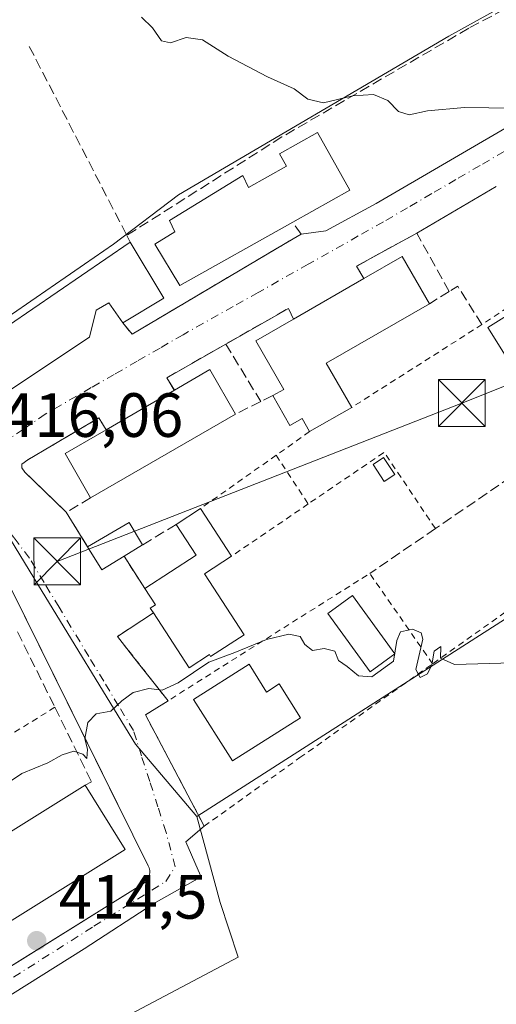
# Model space of a CAD drawing. Units: metres. Extents: x 580347 to 583806, y 4712704 to 4715057.
# Drawn here: x 580511 to 580588, y 4712862 to 4713020 of the extents above; entities that cross this region are included whole.
import ezdxf

# ---------------------------------------------------------------- set-up
doc = ezdxf.new("R2010")
doc.units = ezdxf.units.M
doc.header["$MEASUREMENT"] = 0
for name, pattern in [('DGN Style 2', [1.6480167562047852, 0.988810053722871, -0.6592067024819142]), ('DGN Style 3', [2.307223458686699, 1.648016756204785, -0.6592067024819142]), ('DGN Style 4', [2.6384748266838614, 1.318413404963828, -0.6592067024819142, 0.001648016756204785, -0.6592067024819142])]:
    doc.linetypes.add(name, pattern=pattern)
for name, color, linetype, lineweight in [('Conducción de hidrocarburos lineal', 6, 'DGN Style 3', 0), ('Cultivos herbáceos CxS', 92, 'Continuous', 0), ('Curva de nivel normal', 30, 'Continuous', 0), ('Edificación Cxs', 1, 'Continuous', 13), ('Edificación ligera Cxs', 1, 'Continuous', 0), ('Elemento construido', 1, 'Continuous', 0), ('Estanque Cxs', 5, 'Continuous', 0), ('Muro lineal', 1, 'DGN Style 3', 13), ('Núcleo urbano CxS', 7, 'Continuous', 0), ('Piscina CxS', 4, 'Continuous', 0), ('Punto de cota en terreno', 7, 'Continuous', 0), ('Rótulo de punto de cota en terreno', 7, 'Continuous', 0), ('Suelo desnudo CxS', 253, 'Continuous', 0), ('Tendido', 6, 'Continuous', 0), ('Torre de tendido puntual', 7, 'Continuous', 0), ('Valla', 7, 'DGN Style 2', 0), ('Vía urbana Cxs', 4, 'Continuous', 0), ('Vía urbana eje', 4, 'DGN Style 4', 0)]:
    doc.layers.add(name, color=color, linetype=linetype, lineweight=lineweight)
doc.styles.add('Style-Arial', font='txt')

# ---------------------------------------------------------------- blocks, each defined once
blk = doc.blocks.new('*U13')
at = {"layer": 'Cultivos herbáceos CxS', "color": 92, "linetype": 'Continuous', "lineweight": 0}
blk.add_polyline3d([(580509.8638000004, 4712850.6281, 414.0470999999961), (580546.1424000004, 4712869.8103, 413.7874000000011), (580543.2216999996, 4712878.567700001, 414.0044000000053), (580539.4697000004, 4712892.3301, 414.6149000000005), (580607.8607000001, 4712936.1163, 416.3264000000054), (580586.1763000004, 4712970.7279, 418.5084000000061), (580614.9469, 4712988.6599, 420.3148999999976), (580642.4716999996, 4713002.8365, 421.686600000001), (580651.2290000003, 4712991.993899999, 421.673299999995), (580671.9260999998, 4713003.2667, 421.5602999999974), (580663.1933000004, 4713017.487700001, 421.8576999999932), (580662.1980999997, 4713018.999100001, 421.8850999999996), (580669.1571000004, 4713026.134500001, 422.9098999999987), (580687.1756999996, 4713033.962099999, 423.3886999999959), (580688.3142999997, 4713034.2249, 423.3910999999935), (580708.6057000002, 4713038.9101, 423.5448000000034), (580709.2383000003, 4713038.8979, 423.5483999999997), (580710.6246999997, 4713038.8715, 423.5562000000064), (580733.8576999997, 4713038.4265, 423.5515000000014), (580773.9901000002, 4713034.859099999, 422.3935000000056)], dxfattribs=at)
blk = doc.blocks.new('5PATER')
at = {"layer": 'Suelo desnudo CxS', "linetype": 'Continuous', "lineweight": 0}
h = blk.add_hatch(color=51, dxfattribs=at)
edge = h.paths.add_edge_path()
edge.add_ellipse((0, 0), major_axis=(-0.1095731443231308, -0.1110710700762829), ratio=0.9994222409660322, start_angle=0, end_angle=360)
blk = doc.blocks.new('*U14')
at = {"layer": 'Vía urbana Cxs', "color": 4, "linetype": 'Continuous', "lineweight": 0}
for points in [[(580587.5301000001, 4712993.3301, 421.0080000000017), (580574.7801000001, 4712985.850099999, 420.4076999999961), (580565.1201, 4712980.5601, 421.0718000000052), (580566.2600999996, 4712978.550100001, 423.7072000000044), (580554.9801000003, 4712972.0601, 422.4388999999938), (580554.1700999998, 4712973.790100001, 420.9046999999992), (580544.1401000004, 4712968.0701, 418.6781999999948), (580534.6901000004, 4712962.670100001, 419.934500000003), (580535.8901000004, 4712960.670100001, 422.126099999994), (580524.9401000004, 4712954.3301, 421.6203999999998), (580523.7801000001, 4712956.220100001, 419.4885999999969), (580512.3800999997, 4712949.530099999, 417.2403999999952), (580511.4200999998, 4712948.800100001, 417.1226000000024), (580511.4200999998, 4712948.210100001, 417.1609999999928), (580511.8901000004, 4712947.5601, 417.3125), (580518.5301000001, 4712941.110099999, 417.1321999999927), (580521.9801000003, 4712935.5801, 416.4447999999975), (580524.2600999996, 4712931.880100001, 416.7853999999934), (580527.8201000001, 4712934.0601, 417.5038000000059), (580531.1601, 4712928.890100001, 418.4535999999935), (580532.8501000004, 4712926.270099999, 420.0696999999927), (580532.0301000001, 4712925.7501, 419.4562000000006), (580532.5401, 4712925.0001, 419.7492999999959), (580526.7500999998, 4712921.220100001, 416.3641999999964), (580528.2827000003, 4712919.2741, 416.9039000000048), (580529.3570999998, 4712917.91, 417.0911000000052), (580534.8701, 4712910.9101, 416.359500000006), (580531.2600999996, 4712908.630100001, 415.5684999999939), (580540.6901000004, 4712890.800100001, 414.6809999999969), (580537.7476000004, 4712888.299799999, 414.5166999999929), (580540.0744000003, 4712882.9242, 414.3154000000068), (580539.2144999999, 4712882.1305, 414.3285000000033), (580532.5998999998, 4712878.426300001, 414.6000000000058), (580521.4211999997, 4712871.1502, 414.4389999999985), (580496.0872999998, 4712855.2752, 415.3450000000012)], [(580473.8196999999, 4712846.044600001, 415.3852000000043), (580530.9200999998, 4712881.630100001, 414.7410999999993), (580531.2100999998, 4712881.850099999, 414.6839000000036), (580531.4801000003, 4712882.1501, 414.6245999999956), (580531.7100999998, 4712882.5001, 414.5663999999961), (580531.8501000004, 4712882.890100001, 414.5611999999965), (580531.9401000004, 4712883.3101, 414.5644000000029), (580531.9401000004, 4712883.364900001, 414.5679999999993), (580531.9401000004, 4712883.720100001, 414.5908999999957), (580531.8501000004, 4712884.100099999, 414.6475999999966), (580531.7100999998, 4712884.460100001, 414.7271999999939), (580531.0048000002, 4712885.8782, 415.1910999999964), (580531.0022999998, 4712885.883199999, 415.1929999999993), (580529.3976999996, 4712889.1095, 416.0038000000059), (580527.7982999999, 4712892.325300001, 415.5317000000068), (580507.2301000003, 4712933.6801, 416.4983999999968)], [(580491.7684000004, 4713034.9296, 421.6021999999939), (580454.5943, 4713010.626800001, 419.3601999999955), (580451.8000999996, 4713008.800100001, 419.4297999999981), (580453.5100999996, 4713004.470100001, 419.2543000000005), (580458.5500999996, 4712998.880100001, 418.8935999999958), (580469.8300999999, 4712988.7601, 418.353099999993), (580483.4401000004, 4712975.040100001, 417.8760000000038), (580495.3701, 4712961.970100001, 421.5739000000031), (580497.5301000001, 4712963.050100001, 423.9223999999958), (580500.7301000003, 4712958.130100001, 423.6817000000011), (580503.1601, 4712959.6501, 425.3362999999954), (580507.3400999998, 4712959.280099999, 423.1394), (580522.2600999996, 4712969.1501, 422.5209999999934), (580523.3201000001, 4712973.520099999, 425.9131999999955), (580525.3901000004, 4712974.6801, 425.2290000000066), (580527.6201, 4712971.4901, 421.9250000000029), (580529.1201, 4712969.6501, 419.7373999999982), (580553.4095999999, 4712984.0319, 420.7244999999967), (580556.2100999998, 4712985.690099999, 420.4609000000055), (580560.1651, 4712986.204500001, 419.8806000000041), (580568.2348999997, 4712990.5702, 419.4928000000073), (580591.4522000002, 4713004.130100001, 420.0338000000047)]]:
    blk.add_polyline3d(points, dxfattribs=at)
blk = doc.blocks.new('5TTEND')
at = {"layer": 'Conducción de hidrocarburos lineal', "color": 7, "linetype": 'Continuous', "lineweight": 0}
for p, q in [((-0.375, 0.3754), (0.375, -0.3746)), ((0.3720000000000001, 0.3784000000000001), (-0.3720000000000001, -0.3776))]:
    blk.add_line(p, q, dxfattribs=at)
at = {"layer": 'Conducción de hidrocarburos lineal', "color": 7, "linetype": 'Continuous', "lineweight": 0, "flags": 128}
blk.add_lwpolyline([(-0.375, -0.3746), (0.375, -0.3746), (0.375, 0.3754), (-0.375, 0.3754), (-0.3720000000000001, -0.3776)], dxfattribs=at)

msp = doc.modelspace()

# ---------------------------------------------------------------- linework, layer by layer
at = {"layer": 'Cultivos herbáceos CxS', "color": 92, "linetype": 'Continuous', "lineweight": 0}
for points in [[(580662.1980999997, 4713018.999100001, 421.8850999999996), (580663.1933000004, 4713017.487700001, 421.8576999999932), (580671.9260999998, 4713003.2667, 421.5602999999974), (580651.2290000003, 4712991.993899999, 421.673299999995), (580642.4716999996, 4713002.8365, 421.686600000001), (580614.9469, 4712988.6599, 420.3148999999976), (580586.1763000004, 4712970.7279, 418.5084000000061), (580607.8607000001, 4712936.1163, 416.3264000000054), (580539.4697000004, 4712892.3301, 414.6149000000005)], [(580539.4697000004, 4712892.3301, 414.6149000000005), (580543.2216999996, 4712878.567700001, 414.0044000000053), (580546.1424000004, 4712869.8103, 413.7874000000011), (580509.8638000004, 4712850.6281, 414.0470999999961), (580504.8583000004, 4712859.385500001, 414.6347999999998), (580464.2895000001, 4712832.807700001, 415.5293999999994), (580451.2555, 4712824.2687, 415.1321000000025)]]:
    msp.add_polyline3d(points, dxfattribs=at)
at = {"layer": 'Curva de nivel normal', "color": 30, "linetype": 'Continuous', "lineweight": 0, "flags": 128}
for points, elevation in [([(580530.6200000001, 4713020.440099999), (580532.3700000001, 4713018.7601), (580533.8399999999, 4713016.670100001), (580535.2699999996, 4713016.340100001), (580537.7999999998, 4713017.200099999), (580540.4000000004, 4713016.8201), (580544.5300000003, 4713014.220100001), (580550.7999999998, 4713010.9101), (580555.0999999996, 4713008.9801), (580557.2699999996, 4713007.290100001), (580559.8200000003, 4713006.7501), (580564.5, 4713007.840100001), (580567.8200000003, 4713008.0701), (580570.1100000005, 4713007.120100001), (580571.8499999996, 4713005.340100001), (580573.5700000003, 4713004.800100001), (580576.5099999999, 4713005.470100001), (580582.4100000003, 4713006.0001), (580590.2100000001, 4713005.880100001)], 420), ([(580590.1500000004, 4712917.0001), (580580.8200000003, 4712916.7301), (580578.5700000003, 4712917.7301), (580578.6399999997, 4712919.5801), (580577.5499999998, 4712918.840100001), (580577.1699999999, 4712916.670100001), (580576.4800000004, 4712915.220100001), (580575.2999999998, 4712914.640100001), (580574.6200000001, 4712915.9001), (580575.7599999999, 4712920.780099999), (580575.5, 4712921.770099999), (580574.0599999996, 4712922.360099999), (580572.1799999997, 4712921.9301), (580571.5800000001, 4712920.5701), (580571.0199999996, 4712917.270099999), (580567.5800000001, 4712914.7401), (580565.4000000004, 4712914.890100001), (580563.5800000001, 4712916.4101), (580562.2000000002, 4712917.360099999), (580561.5999999996, 4712918.8301), (580559.9299999997, 4712919.300100001), (580558.0599999996, 4712918.9801), (580556.8399999999, 4712919.920100001), (580556.0499999998, 4712921.210100001), (580554.25, 4712921.550100001), (580550.6600000003, 4712920.720100001), (580545.5599999996, 4712918.640100001), (580541.4299999997, 4712917.0701), (580536.5099999999, 4712913.7501), (580533.9100000003, 4712912.610099999), (580531.79, 4712912.880100001), (580529.2999999998, 4712912.220100001), (580527.4800000004, 4712910.9001), (580525.7000000002, 4712909.220100001), (580523.3200000003, 4712908.8201), (580522.0099999999, 4712907.420100001), (580521.5499999998, 4712904.8201), (580521.9800000004, 4712903.120100001), (580521.8700000001, 4712901.630100001), (580521.2000000002, 4712902.340100001), (580519.7599999999, 4712902.8101), (580517.9100000003, 4712902.2501), (580515.5999999996, 4712900.940099999), (580511.4400000004, 4712899.220100001), (580505.2800000003, 4712895.1501)], 415)]:
    msp.add_lwpolyline(points, dxfattribs=dict(at, elevation=elevation))
at = {"layer": 'Edificación Cxs', "color": 1, "linetype": 'Continuous', "lineweight": 13, "flags": 128}
for points, elevation in [([(580558.8701, 4713001.970100001), (580564.0500999996, 4712992.7301), (580554.8800999997, 4712987.590100001), (580536.7600999996, 4712977.440099999), (580532.7500999998, 4712984.090100001), (580535.9401000004, 4712986.050100001), (580535.1300999997, 4712987.870100001), (580546.8701, 4712995.090100001), (580547.7701000003, 4712993.1801), (580553.8901000004, 4712996.590100001), (580552.7301000003, 4712998.5701)], 424.6367000000029), ([(580534.1801000005, 4712975.4101), (580527.6201, 4712971.4901), (580525.3901000004, 4712974.6801), (580523.3201000001, 4712973.520099999), (580522.2600999996, 4712969.1501), (580507.3400999998, 4712959.280099999), (580503.1601, 4712959.6501), (580500.7301000003, 4712958.130100001), (580497.5301000001, 4712963.050100001), (580528.8201000001, 4712984.380100001)], 425.9131999999955), ([(580564.3400999998, 4712957.920100001), (580557.5800999999, 4712954.040100001), (580556.3701, 4712956.140100001), (580554.4200999998, 4712955.0101), (580551.6700999998, 4712959.800100001), (580553.4200999998, 4712960.8101), (580548.9401000004, 4712968.5801), (580554.9801000003, 4712972.0601), (580566.2600999996, 4712978.550100001), (580572.4401000004, 4712982.110099999), (580576.8000999996, 4712974.520099999), (580560.2600999996, 4712965.0101)], 423.7072000000045), ([(580545.7100999998, 4712956.850099999), (580522.4600999998, 4712943.4101), (580518.3601000002, 4712950.520099999), (580524.9401000004, 4712954.3301), (580535.8901000004, 4712960.670100001), (580541.6001000004, 4712963.970100001)], 422.126099999994), ([(580547.0701000001, 4712921.4801), (580541.7100999998, 4712918.020099999), (580541.5301000001, 4712918.300100001), (580538.2600999996, 4712916.170100001), (580532.5401, 4712925.0001), (580532.0301000001, 4712925.7501), (580532.8501000004, 4712926.270099999), (580531.1601, 4712928.890100001), (580539.3701, 4712934.2301), (580536.1700999998, 4712939.1601), (580540.0900999998, 4712941.710100001), (580545.0500999996, 4712934.0601), (580540.7200999996, 4712931.2601)], 420.6447999999947), ([(580547.8601000002, 4712916.7401), (580550.6700999998, 4712912.300100001), (580552.6901000004, 4712913.590100001), (580556.1201, 4712908.170100001), (580545.2100999998, 4712901.270099999), (580538.9801000003, 4712911.130100001)], 420.1907999999967)]:
    msp.add_lwpolyline(points, close=True, dxfattribs=dict(at, elevation=elevation))
at = {"layer": 'Edificación Cxs', "color": 1, "linetype": 'Continuous', "lineweight": 13, "extrusion": (-0.05420940423821365, -0.04717561447754896, 0.9974145586920234), "elevation": -253388.8532528696, "flags": 128}
msp.add_lwpolyline([(-3174134.866364034, 3522796.941312226), (-3174124.495641072, 3522794.777453285), (-3174126.638126472, 3522784.459116279)], dxfattribs=at)
at = {"layer": 'Edificación Cxs', "color": 1, "linetype": 'Continuous', "lineweight": 13, "extrusion": (0.001573188978677604, 0.001072423167631617, 0.9999981874908509), "elevation": 6391.444711258668, "flags": 128}
msp.add_lwpolyline([(580496.1448447909, 4712958.905934269), (580527.4349194977, 4712980.235946535)], dxfattribs=at)
at = {"layer": 'Edificación Cxs', "color": 1, "linetype": 'Continuous', "lineweight": 13, "extrusion": (0.1004497178516579, -0.1681033524518437, 0.9806381172879084), "elevation": -733538.8744039799, "flags": 128}
msp.add_lwpolyline([(2915848.230681501, 3675457.178780902), (2915848.230681501, 3675446.523039872)], dxfattribs=at)
at = {"layer": 'Edificación Cxs', "color": 1, "linetype": 'Continuous', "lineweight": 13, "extrusion": (0.3104782144160155, 0.07406771051051186, 0.947690483561365), "elevation": 529734.2499583472, "flags": 128}
msp.add_lwpolyline([(4449614.733922296, -1571475.268554896), (4449616.762690211, -1571482.483362527), (4449608.368133974, -1571485.099979547)], dxfattribs=at)
at = {"layer": 'Edificación Cxs', "color": 1, "linetype": 'Continuous', "lineweight": 13, "extrusion": (-0.08407586409058562, -0.04837343599683851, 0.9952845119699598), "elevation": -276372.8670137121, "flags": 128}
msp.add_lwpolyline([(-3795555.067253204, 2840163.670016909), (-3795555.067253204, 2840176.745455138)], dxfattribs=at)
at = {"layer": 'Edificación Cxs', "color": 1, "linetype": 'Continuous', "lineweight": 13, "extrusion": (0.01812582085283315, 0.01083128319160187, 0.9997770441067522), "elevation": 61991.89945460785, "flags": 128}
msp.add_lwpolyline([(3747901.716931523, -2915226.75841519), (3747901.716931523, -2915219.114721713)], dxfattribs=at)
at = {"layer": 'Edificación Cxs', "color": 1, "linetype": 'Continuous', "lineweight": 13, "extrusion": (0.3233846093640364, -0.3691296695743352, 0.8713011428125248), "elevation": -1551582.683273152, "flags": 128}
msp.add_lwpolyline([(3542365.840360551, 2755618.597487344), (3542347.132635477, 2755622.896836196), (3542345.52947733, 2755613.690495558)], dxfattribs=at)
at = {"layer": 'Edificación Cxs', "color": 1, "linetype": 'Continuous', "lineweight": 13, "extrusion": (0.2516822106096439, 0.09947422263495903, 0.9626842389349758), "elevation": 615335.0292692516, "flags": 128}
msp.add_lwpolyline([(4169648.129558746, -2187331.171362842), (4169649.099725564, -2187337.947475208), (4169640.967443314, -2187339.199382106)], dxfattribs=at)
at = {"layer": 'Edificación Cxs', "color": 1, "linetype": 'Continuous', "lineweight": 13, "extrusion": (-0.03456004599612738, -0.02001010882315427, 0.9992022812051777), "elevation": -113948.4135901296, "flags": 128}
msp.add_lwpolyline([(-3787747.415235334, 2861631.209444806), (-3787747.415235334, 2861643.872534181)], dxfattribs=at)
at = {"layer": 'Edificación Cxs', "color": 1, "linetype": 'Continuous', "lineweight": 13, "extrusion": (0.01417416676176449, 0.008135468495027203, 0.9998664446559731), "elevation": 46989.24160223741, "flags": 128}
msp.add_lwpolyline([(580500.0863090879, 4712731.60125383), (580493.3251823843, 4712727.721125424)], dxfattribs=at)
at = {"layer": 'Edificación Cxs', "color": 1, "linetype": 'Continuous', "lineweight": 13, "extrusion": (-0.009815873865167177, -0.005674208375929374, 0.9999357239240778), "elevation": -32020.93619049969, "flags": 128}
msp.add_lwpolyline([(580521.862612583, 4712851.026231921), (580498.6107437492, 4712837.586015555)], dxfattribs=at)
at = {"layer": 'Edificación Cxs', "color": 1, "linetype": 'Continuous', "lineweight": 13, "extrusion": (-0.1669261216459401, -0.1383277382795923, 0.9762177557976999), "elevation": -748425.4965466924, "flags": 128}
msp.add_lwpolyline([(-3258469.35862655, 3372103.024019517), (-3258477.449267234, 3372104.437353968), (-3258476.18442518, 3372112.1175167)], dxfattribs=at)
at = {"layer": 'Edificación Cxs', "color": 1, "linetype": 'Continuous', "lineweight": 13, "extrusion": (0.1328792135728084, 0.08643928436531634, 0.9873557437513006), "elevation": 484936.632700761, "flags": 128}
msp.add_lwpolyline([(3634052.508640656, -3017833.12539398), (3634052.508640656, -3017837.861700626)], dxfattribs=at)
at = {"layer": 'Edificación Cxs', "color": 1, "linetype": 'Continuous', "lineweight": 13, "extrusion": (-0.03427177234764869, 0.0528586811473187, 0.9980137300896803), "elevation": 229639.8018681472, "flags": 128}
msp.add_lwpolyline([(-3051067.729886112, -3631404.384236488), (-3051067.729886112, -3631395.248849235)], dxfattribs=at)
at = {"layer": 'Edificación Cxs', "color": 1, "linetype": 'Continuous', "lineweight": 13, "extrusion": (-0.1109413859385594, 0.13258971761047, 0.9849426255726816), "elevation": 560893.1319620354, "flags": 128}
msp.add_lwpolyline([(-3469609.022427659, -3193106.238773789), (-3469618.745783049, -3193105.04778481), (-3469619.455251171, -3193110.971494442)], dxfattribs=at)
at = {"layer": 'Edificación Cxs', "color": 1, "linetype": 'Continuous', "lineweight": 13, "extrusion": (0.3481857227532773, 0.1131854946779262, 0.9305674324116932), "elevation": 735961.7456101633, "flags": 128}
msp.add_lwpolyline([(4302591.300297293, -1869451.415769802), (4302589.976069964, -1869446.060429806), (4302578.712063309, -1869449.300892586)], dxfattribs=at)
at = {"layer": 'Edificación Cxs', "color": 1, "linetype": 'Continuous', "lineweight": 13, "extrusion": (0.01567476310009235, 0.009783872750499587, 0.9998292742442373), "elevation": 55626.88438446532, "flags": 128}
msp.add_lwpolyline([(3690616.460736838, -2987341.959435056), (3690616.460736838, -2987417.43994372)], dxfattribs=at)
at = {"layer": 'Edificación Cxs', "color": 1, "linetype": 'Continuous', "lineweight": 13, "extrusion": (-0.003061438421718401, 0.004893555059532697, 0.9999833402180606), "elevation": 21702.61426310184, "flags": 128}
msp.add_lwpolyline([(580520.116311946, 4712847.606500684), (580526.566496634, 4712837.296377234)], dxfattribs=at)
at = {"layer": 'Edificación Cxs', "color": 1, "linetype": 'Continuous', "lineweight": 13, "extrusion": (0.03643645524867296, -0.04199749980408227, 0.9984531009211788), "elevation": -176360.6365535638, "flags": 128}
msp.add_lwpolyline([(3526981.80318545, 3174525.754482334), (3526907.245007716, 3174537.542165827), (3526909.143560714, 3174549.576250392)], dxfattribs=at)
at = {"layer": 'Edificación Cxs', "color": 1, "linetype": 'Continuous', "lineweight": 13}
for points in [[(580554.8800999997, 4712987.590100001, 421.8571999999986), (580536.7600999996, 4712977.440099999, 421.5167999999976), (580532.7500999998, 4712984.090100001, 422.4042999999947), (580535.9401000004, 4712986.050100001, 424.0602000000072), (580535.1300999997, 4712987.870100001, 423.1181999999972), (580546.8701, 4712995.090100001, 422.4622999999993), (580547.7701000003, 4712993.1801, 424.0218000000023), (580553.8901000004, 4712996.590100001, 424.6367000000028), (580552.7301000003, 4712998.5701, 423.3617999999988), (580558.8701, 4713001.970100001, 422.7541999999958)], [(580527.6201, 4712971.4901, 421.9250000000029), (580525.3901000004, 4712974.6801, 425.2290000000066), (580523.3201000001, 4712973.520099999, 425.9131999999955), (580522.2600999996, 4712969.1501, 422.5209999999934), (580507.3400999998, 4712959.280099999, 423.1394), (580503.1601, 4712959.6501, 425.3362999999954), (580500.7301000003, 4712958.130100001, 423.6817000000011), (580497.5301000001, 4712963.050100001, 423.9223999999958)], [(580551.6700999998, 4712959.800100001, 420.5852000000014), (580553.4200999998, 4712960.8101, 421.7492999999959), (580548.9401000004, 4712968.5801, 420.9187999999995), (580554.9801000003, 4712972.0601, 422.4388999999938)], [(580557.5800999999, 4712954.040100001, 418.288400000005), (580556.3701, 4712956.140100001, 419.4416999999958), (580554.4200999998, 4712955.0101, 418.3846000000049), (580551.6700999998, 4712959.800100001, 420.5852000000014)], [(580532.5401, 4712925.0001, 419.7492999999959), (580532.0301000001, 4712925.7501, 419.4562000000006), (580532.8501000004, 4712926.270099999, 420.0696999999927), (580531.1601, 4712928.890100001, 418.4535999999935)], [(580547.0701000001, 4712921.4801, 418.2344000000012), (580541.7100999998, 4712918.020099999, 420.4590000000026), (580541.5301000001, 4712918.300100001, 420.6447999999946), (580538.2600999996, 4712916.170100001, 419.8470999999991), (580532.5401, 4712925.0001, 419.7492999999959)], [(580547.8601000002, 4712916.7401, 418.0543000000035), (580550.6700999998, 4712912.300100001, 420.1907999999967), (580552.6901000004, 4712913.590100001, 418.7407999999996), (580556.1201, 4712908.170100001, 416.9130000000005), (580545.2100999998, 4712901.270099999, 416.9253000000026), (580538.9801000003, 4712911.130100001, 418.1177000000025), (580547.8601000002, 4712916.7401, 418.0543000000035)]]:
    msp.add_polyline3d(points, dxfattribs=at)
msp.add_3dface([(580528.0100999996, 4712887.0701, 418.4241000000038), (580463.9801000003, 4712847.100099999, 418.4241000000038), (580457.5401, 4712857.420100001, 418.4241000000038), (580521.5601000004, 4712897.380100001, 418.4241000000038)], dxfattribs=at)
at = {"layer": 'Edificación ligera Cxs', "color": 1, "linetype": 'Continuous', "lineweight": 0, "elevation": 417.5038000000059, "flags": 128}
msp.add_lwpolyline([(580527.8201000001, 4712934.0601), (580524.2600999996, 4712931.880100001), (580521.9801000003, 4712935.5801), (580528.6201, 4712939.470100001), (580530.8000999996, 4712935.890100001)], close=True, dxfattribs=at)
at = {"layer": 'Edificación ligera Cxs', "color": 1, "linetype": 'Continuous', "lineweight": 0, "extrusion": (-0.07586226687818069, -0.03308416986413957, 0.9965692922062693), "elevation": -199548.2585741927, "flags": 128}
msp.add_lwpolyline([(-4087932.731623032, 2407852.611602938), (-4087933.642968761, 2407860.279318773), (-4087929.490000402, 2407860.848416497)], dxfattribs=at)
at = {"layer": 'Edificación ligera Cxs', "color": 1, "linetype": 'Continuous', "lineweight": 0, "extrusion": (-0.1841814267312266, -0.0230412286762565, 0.9826221572040488), "elevation": -215103.9850934721, "flags": 128}
msp.add_lwpolyline([(-4604419.471071487, 1140969.670536784), (-4604417.749846503, 1140965.800203063), (-4604421.704252666, 1140963.965242504)], dxfattribs=at)
at = {"layer": 'Edificación ligera Cxs', "color": 1, "linetype": 'Continuous', "lineweight": 0, "extrusion": (0.09140887508286312, 0.05613363808662603, 0.9942300700699236), "elevation": 318034.6246777626, "flags": 128}
msp.add_lwpolyline([(3712331.463326857, -2943846.118932087), (3712331.463326857, -2943842.601595696)], dxfattribs=at)
at = {"layer": 'Elemento construido', "color": 1, "linetype": 'Continuous', "lineweight": 0}
msp.add_polyline3d([(580469.4801000003, 4712843.340100001, 415.3889000000054), (580530.9200999998, 4712881.630100001, 414.7410999999993), (580531.2100999998, 4712881.850099999, 414.6839000000036), (580531.4801000003, 4712882.1501, 414.6245999999956), (580531.7100999998, 4712882.5001, 414.5663999999961), (580531.8501000004, 4712882.890100001, 414.5611999999965), (580531.9401000004, 4712883.3101, 414.5644000000029), (580531.9401000004, 4712883.720100001, 414.5908999999957), (580531.8501000004, 4712884.100099999, 414.6475999999966), (580531.7100999998, 4712884.460100001, 414.7271999999939), (580507.2301000003, 4712933.6801, 416.4983999999968)], dxfattribs=at)
at = {"layer": 'Estanque Cxs', "color": 5, "linetype": 'Continuous', "lineweight": 0}
msp.add_polyline3d([(580571.2500999998, 4712947.1601, 416.3758999999991), (580569.5601000004, 4712946.030099999, 416.2396000000008), (580567.7500999998, 4712948.7501, 416.3325000000041), (580569.4301000005, 4712949.880100001, 416.420100000003), (580571.2500999998, 4712947.1601, 416.3758999999991)], dxfattribs=at)
msp.add_3dface([(580571.2500999998, 4712947.1601, 416.3758999999991), (580569.5601000004, 4712946.030099999, 416.2396000000008), (580567.7500999998, 4712948.7501, 416.3325000000041), (580569.4301000005, 4712949.880100001, 416.420100000003)], dxfattribs=at)
at = {"layer": 'Muro lineal', "color": 1, "linetype": 'DGN Style 3', "lineweight": 13, "extrusion": (-0.04716095077924998, 0.0913064954978153, 0.9947054682676197), "elevation": 403369.6374535128, "flags": 128}
msp.add_lwpolyline([(-2678634.207524586, -3900221.064462174), (-2678634.207524586, -3900186.802450543)], dxfattribs=at)
at = {"layer": 'Muro lineal', "color": 1, "linetype": 'DGN Style 3', "lineweight": 13, "extrusion": (0.03990771115422578, -0.07839014678896761, 0.9961236667587188), "elevation": -345861.7535859035, "flags": 128}
msp.add_lwpolyline([(2655546.958669219, 3921440.471798443), (2655546.958669219, 3921439.232653173)], dxfattribs=at)
at = {"layer": 'Muro lineal', "color": 1, "linetype": 'DGN Style 3', "lineweight": 13, "extrusion": (-0.1816975147808643, -0.1133473524639096, 0.9768000771969051), "elevation": -639281.7338714501, "flags": 128}
msp.add_lwpolyline([(-3691417.057603012, 2917872.48844207), (-3691417.057603012, 2917868.639329121)], dxfattribs=at)
at = {"layer": 'Muro lineal', "color": 1, "linetype": 'DGN Style 3', "lineweight": 13, "extrusion": (-0.1295854139559242, -0.3926811964310369, 0.9104993676325982), "elevation": -1925548.274664851, "flags": 128}
msp.add_lwpolyline([(-925605.1836550796, 4240836.661889928), (-925610.789129663, 4240841.754626866), (-925611.8110233294, 4240840.424309857)], dxfattribs=at)
at = {"layer": 'Muro lineal', "color": 1, "linetype": 'DGN Style 3', "lineweight": 13, "extrusion": (-0.4390104448636469, 0.4722849975326859, 0.7643407030939632), "elevation": 1971319.184940279, "flags": 128}
msp.add_lwpolyline([(-3633972.67165668, -2336085.014590774), (-3633973.256225315, -2336087.393886711), (-3633962.015504732, -2336090.84682792)], dxfattribs=at)
at = {"layer": 'Muro lineal', "color": 1, "linetype": 'DGN Style 3', "lineweight": 13, "extrusion": (-0.2663774512433897, 0.6348848706694614, 0.7252339308554839), "elevation": 2837851.894917365, "flags": 128}
msp.add_lwpolyline([(-2358752.543051653, -2988642.294895674), (-2358741.739750504, -2988640.470211044), (-2358742.072511721, -2988637.287071001)], dxfattribs=at)
at = {"layer": 'Muro lineal', "color": 1, "linetype": 'DGN Style 3', "lineweight": 13, "extrusion": (-0.03715660973529741, 0.06089188180371783, 0.9974525377597577), "elevation": 265828.0542545105, "flags": 128}
msp.add_lwpolyline([(-2950493.516099445, -3711202.387462099), (-2950493.516099445, -3711191.570629542)], dxfattribs=at)
at = {"layer": 'Muro lineal', "color": 1, "linetype": 'DGN Style 3', "lineweight": 13, "extrusion": (-0.4222397398450509, -0.2078038513501659, 0.8823441287046805), "elevation": -1224132.082987082, "flags": 128}
msp.add_lwpolyline([(-3972246.378613543, 2296037.858333296), (-3972246.378613543, 2296035.445693007)], dxfattribs=at)
at = {"layer": 'Muro lineal', "color": 1, "linetype": 'DGN Style 3', "lineweight": 13, "extrusion": (0.0991773293696251, 0.04922134124502092, 0.9938516573941759), "elevation": 289972.401978545, "flags": 128}
msp.add_lwpolyline([(3963546.488873583, -2599083.42565491), (3963546.488873584, -2599078.876334775)], dxfattribs=at)
at = {"layer": 'Muro lineal', "color": 1, "linetype": 'DGN Style 3', "lineweight": 13, "extrusion": (-0.4174963808203505, -0.2443363043957343, 0.8752122841666151), "elevation": -1393541.919766902, "flags": 128}
msp.add_lwpolyline([(-3774336.9003196, 2522154.628552557), (-3774336.9003196, 2522149.425747328)], dxfattribs=at)
at = {"layer": 'Muro lineal', "color": 1, "linetype": 'DGN Style 3', "lineweight": 13, "extrusion": (0.05551463432899646, -0.0889843268927605, 0.9944847484716698), "elevation": -386735.7868367636, "flags": 128}
msp.add_lwpolyline([(2987131.947584564, 3671007.21927358), (2987131.947584564, 3671000.665197081)], dxfattribs=at)
at = {"layer": 'Muro lineal', "color": 1, "linetype": 'DGN Style 3', "lineweight": 13, "extrusion": (-0.0689071235064944, -0.04196020368895029, 0.9967402618718895), "elevation": -237342.6906865313, "flags": 128}
msp.add_lwpolyline([(-3723415.627350662, 2937458.503399896), (-3723415.627350661, 2937452.195565149)], dxfattribs=at)
at = {"layer": 'Muro lineal', "color": 1, "linetype": 'DGN Style 3', "lineweight": 13}
for points in [[(580619.3701, 4713037.9801, 425.8619999999937), (580583.1001000004, 4713018.670100001, 421.4217999999965), (580553.1401000004, 4713001.2601, 421.8911999999983), (580528.2600999996, 4712985.4801, 423.9593000000023)], [(580527.6201, 4712971.4901, 421.9250000000029), (580529.1201, 4712969.6501, 419.7373999999982), (580556.2100999998, 4712985.690099999, 420.4609000000055), (580554.8800999997, 4712987.590100001, 421.8571999999986)], [(580579.9901000002, 4712976.5101, 421.3934000000008), (580574.7801000001, 4712985.850099999, 420.4076999999961), (580565.1201, 4712980.5601, 421.0718000000052), (580566.2600999996, 4712978.550100001, 423.7072000000044)], [(580524.9401000004, 4712954.3301, 421.6203999999998), (580523.7801000001, 4712956.220100001, 419.4885999999969), (580512.3800999997, 4712949.530099999, 417.2403999999952), (580511.4200999998, 4712948.800100001, 417.1226000000024), (580511.4200999998, 4712948.210100001, 417.1609999999928), (580511.8901000004, 4712947.5601, 417.3125), (580518.5301000001, 4712941.110099999, 417.1321999999927)], [(580606.4401000004, 4712937.4901, 417.1294999999955), (580597.4600999998, 4712951.9901, 418.8282999999938), (580577.7600999996, 4712938.4901, 416.8016999999964), (580567.2301000003, 4712931.300100001, 415.944399999993)], [(580510.7301000003, 4712921.9301, 418.0192999999999), (580516.7100999998, 4712909.860099999, 415.8408000000054), (580522.6001000004, 4712897.920100001, 416.959600000002), (580521.5601000004, 4712897.380100001, 417.0293999999994)]]:
    msp.add_polyline3d(points, dxfattribs=at)
at = {"layer": 'Núcleo urbano CxS', "color": 7, "linetype": 'Continuous', "lineweight": 0}
for points in [[(580618.5105, 4713074.549100001, 423.3830000000017), (580629.4675000003, 4713062.777100001, 423.0921999999992), (580639.9364999998, 4713050.653100001, 422.8436999999976), (580579.9219000004, 4713017.430500001, 421.0544999999984), (580536.5494999997, 4712991.993899999, 419.110400000005), (580526.1249000002, 4712984.0723, 418.2293000000063), (580493.5251000002, 4712961.650699999, 416.7434000000067), (580481.0327000003, 4712974.598300001, 417.2627000000066), (580464.5217000004, 4712989.999299999, 417.9946000000054), (580452.0289000003, 4713002.725299999, 418.5921999999992), (580446.0283000004, 4713010.2827, 418.7734999999957), (580446.5072999997, 4713011.3477, 418.8418999999994), (580473.4797, 4713027.346899999, 420.1266000000033), (580486.4067000002, 4713034.715299999, 420.8212000000058), (580494.4593000002, 4713039.732899999, 421.0966000000044), (580514.1322999997, 4713055.5189, 421.6101000000053), (580516.3157000003, 4713057.2719, 421.6753999999929), (580542.2921000002, 4713065.063100001, 422.411500000002), (580565.1687000003, 4713072.1491, 422.9002999999939), (580589.7194999997, 4713078.006100001, 423.4183000000049), (580596.0401, 4713080.0747, 423.5617000000057), (580604.6495000003, 4713084.0681, 423.6891000000033), (580607.8075000001, 4713085.653700001, 423.7807999999932), (580614.9795000004, 4713078.2191, 423.4823999999935)], [(580662.1980999997, 4713018.999100001, 421.8850999999996), (580663.1933000004, 4713017.487700001, 421.8576999999932), (580671.9260999998, 4713003.2667, 421.5602999999974), (580651.2290000003, 4712991.993899999, 421.673299999995), (580642.4716999996, 4713002.8365, 421.686600000001), (580614.9469, 4712988.6599, 420.3148999999976), (580586.1763000004, 4712970.7279, 418.5084000000061), (580607.8607000001, 4712936.1163, 416.3264000000054), (580539.4697000004, 4712892.3301, 414.6149000000005), (580529.6639, 4712903.966700001, 414.9100000000035), (580514.0705000004, 4712929.3577, 415.8306000000011), (580507.2795000002, 4712940.417099999, 416.0696000000025), (580493.5251000002, 4712961.650699999, 416.7434000000067), (580526.1249000002, 4712984.0723, 418.2293000000063), (580536.5494999997, 4712991.993899999, 419.110400000005), (580579.9219000004, 4713017.430500001, 421.0544999999984), (580639.9364999998, 4713050.653100001, 422.8436999999976), (580648.6243000003, 4713039.475099999, 422.5252999999939), (580651.8022999996, 4713034.7075, 422.2958000000072)]]:
    msp.add_polyline3d(points, close=True, dxfattribs=at)
for points in [[(580639.9364999998, 4713050.653100001, 422.8436999999976), (580579.9219000004, 4713017.430500001, 421.0544999999984), (580536.5494999997, 4712991.993899999, 419.110400000005), (580526.1249000002, 4712984.0723, 418.2293000000063), (580493.5251000002, 4712961.650699999, 416.7434000000067)], [(580639.9364999998, 4713050.653100001, 422.8436999999976), (580579.9219000004, 4713017.430500001, 421.0544999999984), (580536.5494999997, 4712991.993899999, 419.110400000005), (580526.1249000002, 4712984.0723, 418.2293000000063), (580493.5251000002, 4712961.650699999, 416.7434000000067)], [(580662.1980999997, 4713018.999100001, 421.8850999999996), (580663.1933000004, 4713017.487700001, 421.8576999999932), (580671.9260999998, 4713003.2667, 421.5602999999974), (580651.2290000003, 4712991.993899999, 421.673299999995), (580642.4716999996, 4713002.8365, 421.686600000001), (580614.9469, 4712988.6599, 420.3148999999976), (580586.1763000004, 4712970.7279, 418.5084000000061), (580607.8607000001, 4712936.1163, 416.3264000000054), (580539.4697000004, 4712892.3301, 414.6149000000005)], [(580441.7023, 4712829.369700001, 415.3184999999939), (580426.1990999999, 4712891.760299999, 416.4278000000049), (580422.8526999997, 4712905.240499999, 416.5924999999988), (580411.7449000003, 4712952.5371, 417.0022999999928), (580402.8564999999, 4712986.648700001, 417.4179000000004), (580409.2418999998, 4712990.1711, 417.5258999999933), (580421.7719000002, 4712997.085100001, 417.8573999999935), (580443.3579000002, 4713009.3937, 418.6385000000009), (580445.6189000001, 4713010.798699999, 418.7810999999929), (580446.0283000004, 4713010.2827, 418.7734999999957), (580452.0289000003, 4713002.725299999, 418.5921999999992), (580464.5217000004, 4712989.999299999, 417.9946000000054), (580481.0327000003, 4712974.598300001, 417.2627000000066), (580493.5251000002, 4712961.650699999, 416.7434000000067), (580507.2795000002, 4712940.417099999, 416.0696000000025), (580514.0705000004, 4712929.3577, 415.8306000000011), (580529.6639, 4712903.966700001, 414.9100000000035), (580539.4697000004, 4712892.3301, 414.6149000000005), (580543.2216999996, 4712878.567700001, 414.0044000000053), (580546.1424000004, 4712869.8103, 413.7874000000011), (580509.8638000004, 4712850.6281, 414.0470999999961)], [(580493.5251000002, 4712961.650699999, 416.7434000000067), (580507.2795000002, 4712940.417099999, 416.0696000000025), (580514.0705000004, 4712929.3577, 415.8306000000011), (580529.6639, 4712903.966700001, 414.9100000000035), (580539.4697000004, 4712892.3301, 414.6149000000005)], [(580539.4697000004, 4712892.3301, 414.6149000000005), (580543.2216999996, 4712878.567700001, 414.0044000000053), (580546.1424000004, 4712869.8103, 413.7874000000011), (580509.8638000004, 4712850.6281, 414.0470999999961), (580504.8583000004, 4712859.385500001, 414.6347999999998), (580464.2895000001, 4712832.807700001, 415.5293999999994), (580451.2555, 4712824.2687, 415.1321000000025)]]:
    msp.add_polyline3d(points, dxfattribs=at)
at = {"layer": 'Piscina CxS', "color": 4, "linetype": 'Continuous', "lineweight": 0}
msp.add_polyline3d([(580571.2600999996, 4712918.4101, 414.2741999999998), (580567.3000999996, 4712915.540100001, 414.0461000000068), (580560.5201000003, 4712924.880100001, 415.0598999999929), (580564.4700999996, 4712927.7501, 415.4747999999963), (580571.2600999996, 4712918.4101, 414.2741999999998)], dxfattribs=at)
msp.add_3dface([(580571.2600999996, 4712918.4101, 414.2741999999998), (580567.3000999996, 4712915.540100001, 414.0461000000068), (580560.5201000003, 4712924.880100001, 415.0598999999929), (580564.4700999996, 4712927.7501, 415.4747999999963)], dxfattribs=at)
at = {"layer": 'Tendido', "color": 6, "linetype": 'Continuous', "lineweight": 0, "extrusion": (0.3578333847247817, -0.9216593328041035, 0.1499978100890182), "elevation": -4135927.976460912, "flags": 128}
msp.add_lwpolyline([(2247084.193136999, 627908.0916806646), (2246974.2781789, 627901.9507036706), (2246904.598196968, 627900.8768544942)], dxfattribs=at)
at = {"layer": 'Valla', "color": 7, "linetype": 'DGN Style 2', "lineweight": 0, "extrusion": (-0.3486190292733117, 0.4443503249708198, 0.8252378815389299), "elevation": 1892153.688991653, "flags": 128}
msp.add_lwpolyline([(-3365919.937997115, -2763981.890299486), (-3365906.74956634, -2763983.154319629), (-3365882.145031611, -2763986.122881293)], dxfattribs=at)
at = {"layer": 'Valla', "color": 7, "linetype": 'DGN Style 2', "lineweight": 0, "extrusion": (-0.2092751038842983, -0.1477006785599756, 0.9666376986478123), "elevation": -817198.424294646, "flags": 128}
msp.add_lwpolyline([(-3515767.577999926, 3085538.548728011), (-3515767.577999926, 3085531.749131045)], dxfattribs=at)
at = {"layer": 'Valla', "color": 7, "linetype": 'DGN Style 2', "lineweight": 0, "extrusion": (0.01862511651840036, 0.01312363820558397, 0.9997404038823905), "elevation": 73080.3450874501, "flags": 128}
msp.add_lwpolyline([(3518223.090033604, -3188370.532732527), (3518223.090033604, -3188355.702352343)], dxfattribs=at)
at = {"layer": 'Valla', "color": 7, "linetype": 'DGN Style 2', "lineweight": 0, "extrusion": (0.02407878831713891, -0.0365866413918853, 0.9990403543525358), "elevation": -158035.8799613874, "flags": 128}
msp.add_lwpolyline([(3075913.966045724, 3614238.375676192), (3075913.966045724, 3614229.017058879)], dxfattribs=at)
at = {"layer": 'Valla', "color": 7, "linetype": 'DGN Style 2', "lineweight": 0, "extrusion": (-0.03497480859403469, -0.01250497558899133, 0.9993099560943688), "elevation": -78824.26271604197, "flags": 128}
msp.add_lwpolyline([(-4242346.751697659, 2131933.557754567), (-4242361.031804002, 2131929.942011301), (-4242357.342542067, 2131915.656729269)], dxfattribs=at)
at = {"layer": 'Valla', "color": 7, "linetype": 'DGN Style 2', "lineweight": 0, "extrusion": (0.07318997693578329, 0.04986439078276268, 0.996070665067496), "elevation": 277913.484292667, "flags": 128}
msp.add_lwpolyline([(3568019.721945232, -3121037.137343753), (3568019.721945232, -3121022.195271511)], dxfattribs=at)
at = {"layer": 'Valla', "color": 7, "linetype": 'DGN Style 2', "lineweight": 0, "extrusion": (-0.08275740884678469, 0.1281005400260343, 0.9883023135286108), "elevation": 556099.0400223992, "flags": 128}
msp.add_lwpolyline([(-3045070.851919373, -3600980.080970645), (-3045070.851919373, -3600973.853080149)], dxfattribs=at)
at = {"layer": 'Valla', "color": 7, "linetype": 'DGN Style 2', "lineweight": 0, "extrusion": (0.02752124512045109, -0.0233328973808273, 0.9993488664959979), "elevation": -93572.73577497351, "flags": 128}
msp.add_lwpolyline([(3970279.192635119, 2603225.384541126), (3970283.725355162, 2603242.440580121), (3970247.246086668, 2603253.945230409)], dxfattribs=at)
at = {"layer": 'Valla', "color": 7, "linetype": 'DGN Style 2', "lineweight": 0, "extrusion": (-0.3463429356552646, -0.2731835746303936, 0.8974504473640055), "elevation": -1488180.338476841, "flags": 128}
msp.add_lwpolyline([(-3340841.671521788, 3028659.18664786), (-3340842.289402442, 3028651.512690243), (-3340829.165744089, 3028651.502035432)], dxfattribs=at)
at = {"layer": 'Valla', "color": 7, "linetype": 'DGN Style 2', "lineweight": 0, "extrusion": (0.009103765114493746, 0.00564735636757659, 0.9999426127667516), "elevation": 32316.18621808632, "flags": 128}
msp.add_lwpolyline([(580488.8668684599, 4712802.511521864), (580426.2022730918, 4712763.640902016)], dxfattribs=at)
at = {"layer": 'Valla', "color": 7, "linetype": 'DGN Style 2', "lineweight": 0}
for points in [[(580638.3901000004, 4712939.950099999, 419.2087000000029), (580614.0701000001, 4712926.4301, 416.8834000000061), (580606.4401000004, 4712937.4901, 417.1294999999955), (580577.3000999996, 4712916.8201, 415.3289999999979)], [(580534.8701, 4712910.9101, 416.359500000006), (580531.2600999996, 4712908.630100001, 415.5684999999939), (580540.6901000004, 4712890.800100001, 414.6809999999969), (580556.0301000001, 4712901.790100001, 415.0712000000058), (580577.3000999996, 4712916.8201, 415.3289999999979)]]:
    msp.add_polyline3d(points, dxfattribs=at)
at = {"layer": 'Vía urbana Cxs', "color": 4, "linetype": 'Continuous', "lineweight": 0, "extrusion": (-0.03499803284043126, -0.02053217926848057, 0.9991764445340908), "elevation": -116666.7841133907, "flags": 128}
msp.add_lwpolyline([(-3771288.354375658, 2883255.31241297), (-3771288.354375658, 2883240.518047147)], dxfattribs=at)
at = {"layer": 'Vía urbana Cxs', "color": 4, "linetype": 'Continuous', "lineweight": 0, "extrusion": (-0.3261810883057256, 0.6782929836138539, 0.6584257938537253), "elevation": 3007689.527651943, "flags": 128}
msp.add_lwpolyline([(-2565731.502428973, -2630613.699874993), (-2565720.504148199, -2630612.81752086), (-2565720.660436904, -2630609.316005902)], dxfattribs=at)
at = {"layer": 'Vía urbana Cxs', "color": 4, "linetype": 'Continuous', "lineweight": 0, "extrusion": (-0.08407586409058562, -0.04837343599683851, 0.9952845119699598), "elevation": -276372.8670137121, "flags": 128}
msp.add_lwpolyline([(-3795555.067253204, 2840176.745455138), (-3795555.067253204, 2840163.670016909)], dxfattribs=at)
at = {"layer": 'Vía urbana Cxs', "color": 4, "linetype": 'Continuous', "lineweight": 0, "extrusion": (-0.4390104448636469, 0.4722849975326859, 0.7643407030939632), "elevation": 1971319.184940279, "flags": 128}
msp.add_lwpolyline([(-3633972.67165668, -2336085.014590774), (-3633973.256225315, -2336087.393886711), (-3633962.015504732, -2336090.84682792)], dxfattribs=at)
at = {"layer": 'Vía urbana Cxs', "color": 4, "linetype": 'Continuous', "lineweight": 0, "extrusion": (-0.2663774512433897, 0.6348848706694614, 0.7252339308554839), "elevation": 2837851.894917365, "flags": 128}
msp.add_lwpolyline([(-2358752.543051653, -2988642.294895674), (-2358741.739750504, -2988640.470211044), (-2358742.072511721, -2988637.287071001)], dxfattribs=at)
at = {"layer": 'Vía urbana Cxs', "color": 4, "linetype": 'Continuous', "lineweight": 0, "extrusion": (-0.03456004599612738, -0.02001010882315427, 0.9992022812051777), "elevation": -113948.4135901296, "flags": 128}
msp.add_lwpolyline([(-3787747.415235334, 2861643.872534181), (-3787747.415235334, 2861631.209444806)], dxfattribs=at)
at = {"layer": 'Vía urbana Cxs', "color": 4, "linetype": 'Continuous', "lineweight": 0, "extrusion": (0.05551463432899646, -0.0889843268927605, 0.9944847484716698), "elevation": -386735.7868367636, "flags": 128}
msp.add_lwpolyline([(2987131.947584564, 3671007.21927358), (2987131.947584564, 3671000.665197081)], dxfattribs=at)
at = {"layer": 'Vía urbana Cxs', "color": 4, "linetype": 'Continuous', "lineweight": 0, "extrusion": (-0.1841814267312266, -0.0230412286762565, 0.9826221572040488), "elevation": -215103.9850934721, "flags": 128}
msp.add_lwpolyline([(-4604421.704252666, 1140963.965242504), (-4604417.749846503, 1140965.800203063), (-4604419.471071487, 1140969.670536784)], dxfattribs=at)
at = {"layer": 'Vía urbana Cxs', "color": 4, "linetype": 'Continuous', "lineweight": 0, "extrusion": (-0.08275740884678469, 0.1281005400260343, 0.9883023135286108), "elevation": 556099.0400223992, "flags": 128}
msp.add_lwpolyline([(-3045070.851919373, -3600980.080970645), (-3045070.851919373, -3600973.853080149)], dxfattribs=at)
at = {"layer": 'Vía urbana Cxs', "color": 4, "linetype": 'Continuous', "lineweight": 0, "extrusion": (-0.1382701498831795, -0.1220506322888146, 0.9828453636301001), "elevation": -655075.1829955183, "flags": 128}
msp.add_lwpolyline([(-3149137.424951876, 3493187.675846764), (-3149138.10459075, 3493183.386992372), (-3149118.496803881, 3493178.574908588)], dxfattribs=at)
at = {"layer": 'Vía urbana Cxs', "color": 4, "linetype": 'Continuous', "lineweight": 0}
for points in [[(580556.2100999998, 4712985.690099999, 420.4609000000055), (580560.1651, 4712986.204500001, 419.8806000000041), (580568.2348999997, 4712990.5702, 419.4928000000073), (580591.4522000002, 4713004.130100001, 420.0338000000047), (580617.9106000002, 4713019.806700001, 421.3536000000022), (580645.8241999998, 4713035.7479, 423.411500000002), (580646.5719999997, 4713037.387900001, 423.4645000000019), (580645.4600999998, 4713039.3101, 424.2185999999929)], [(580527.6201, 4712971.4901, 421.9250000000029), (580529.1201, 4712969.6501, 419.7373999999982), (580553.4095999999, 4712984.0319, 420.7244999999967), (580556.2100999998, 4712985.690099999, 420.4609000000055)], [(580497.5301000001, 4712963.050100001, 423.9223999999958), (580500.7301000003, 4712958.130100001, 423.6817000000011), (580503.1601, 4712959.6501, 425.3362999999954), (580507.3400999998, 4712959.280099999, 423.1394), (580522.2600999996, 4712969.1501, 422.5209999999934), (580523.3201000001, 4712973.520099999, 425.9131999999955), (580525.3901000004, 4712974.6801, 425.2290000000066), (580527.6201, 4712971.4901, 421.9250000000029)], [(580524.9401000004, 4712954.3301, 421.6203999999998), (580523.7801000001, 4712956.220100001, 419.4885999999969), (580512.3800999997, 4712949.530099999, 417.2403999999952), (580511.4200999998, 4712948.800100001, 417.1226000000024), (580511.4200999998, 4712948.210100001, 417.1609999999928), (580511.8901000004, 4712947.5601, 417.3125), (580518.5301000001, 4712941.110099999, 417.1321999999927)], [(580473.8196999999, 4712846.044600001, 415.3852000000043), (580530.9200999998, 4712881.630100001, 414.7410999999993), (580531.2100999998, 4712881.850099999, 414.6839000000036), (580531.4801000003, 4712882.1501, 414.6245999999956), (580531.7100999998, 4712882.5001, 414.5663999999961), (580531.8501000004, 4712882.890100001, 414.5611999999965), (580531.9401000004, 4712883.3101, 414.5644000000029), (580531.9401000004, 4712883.364900001, 414.5679999999993), (580531.9401000004, 4712883.720100001, 414.5908999999957), (580531.8501000004, 4712884.100099999, 414.6475999999966), (580531.7100999998, 4712884.460100001, 414.7271999999939), (580531.0048000002, 4712885.8782, 415.1910999999964), (580531.0022999998, 4712885.883199999, 415.1929999999993), (580529.3976999996, 4712889.1095, 416.0038000000059), (580527.7982999999, 4712892.325300001, 415.5317000000068), (580507.2301000003, 4712933.6801, 416.4983999999968)], [(580531.1601, 4712928.890100001, 418.4535999999935), (580532.8501000004, 4712926.270099999, 420.0696999999927), (580532.0301000001, 4712925.7501, 419.4562000000006), (580532.5401, 4712925.0001, 419.7492999999959)], [(580532.5401, 4712925.0001, 419.7492999999959), (580526.7500999998, 4712921.220100001, 416.3641999999964), (580528.2827000003, 4712919.2741, 416.9039000000048), (580529.3570999998, 4712917.91, 417.0911000000052), (580534.8701, 4712910.9101, 416.359500000006)], [(580540.6901000004, 4712890.800100001, 414.6809999999969), (580537.7476000004, 4712888.299799999, 414.5166999999929), (580540.0744000003, 4712882.9242, 414.3154000000068), (580539.2144999999, 4712882.1305, 414.3285000000033), (580532.5998999998, 4712878.426300001, 414.6000000000058), (580521.4211999997, 4712871.1502, 414.4389999999985), (580496.0872999998, 4712855.2752, 415.3450000000012), (580468.7028999999, 4712838.474099999, 415.4529000000039), (580462.6836000001, 4712836.9528, 415.3291999999929), (580457.1273999996, 4712836.688200001, 415.2639000000054), (580453.4892999995, 4712836.423599999, 415.249100000001), (580444.5800999999, 4712834.850099999, 415.3453000000009)]]:
    msp.add_polyline3d(points, dxfattribs=at)
at = {"layer": 'Vía urbana eje', "color": 4, "linetype": 'DGN Style 4', "lineweight": 0}
for points in [[(580588.8000999996, 4712998.940099999, 420.1089999999967), (580584.9200999998, 4712996.6801, 419.7762999999978), (580581.0500999996, 4712994.4301, 419.6266000000033), (580577.1700999998, 4712992.170100001, 419.2514999999985), (580573.3000999996, 4712989.9101, 419.2972000000009), (580569.4200999998, 4712987.6501, 418.9511000000057), (580565.3901000004, 4712985.390100001, 419.3883999999962), (580557.3701, 4712980.860099999, 418.497000000003), (580549.3300999999, 4712976.340100001, 418.5693000000028), (580545.3201000001, 4712974.0801, 418.6104999999953), (580537.2801000001, 4712969.5601, 417.9832000000025), (580533.6001000004, 4712967.4301, 417.5895000000019), (580529.9200999998, 4712965.3201, 417.6708000000072), (580526.2500999998, 4712963.190099999, 417.1931999999942), (580522.5500999996, 4712961.0801, 417.3102999999974), (580515.1901000004, 4712956.840100001, 417.3340999999928), (580511.6700999998, 4712954.440099999, 417.3200999999972), (580508.1401000004, 4712952.050100001, 416.5969000000041), (580504.6201, 4712949.6601, 416.5442000000039)], [(580439.9801000003, 4712839.1501, 415.5757000000012), (580444.1001000004, 4712839.0101, 415.4872999999934), (580448.5701000001, 4712838.840100001, 415.4689999999973), (580453.0301000001, 4712838.690099999, 415.4060000000027), (580457.5100999996, 4712838.550100001, 415.3098000000027), (580464.5754000006, 4712839.095899999, 415.3353999999963), (580473.0421000002, 4712843.223400001, 415.1931999999942), (580522.9955000002, 4712874.761800001, 414.7124999999942), (580534.5313999997, 4712881.958500001, 414.3705999999947), (580536.0130000003, 4712884.286800001, 414.3892000000051), (580534.5500999996, 4712889.8101, 414.590200000006), (580533.2500999998, 4712893.890100001, 414.7220999999991), (580531.9401000004, 4712897.970100001, 414.8331000000035), (580530.6201, 4712902.050100001, 414.9217999999965), (580529.3201000001, 4712906.130100001, 415.252999999997), (580526.9401000004, 4712910.0801, 415.2244000000064), (580524.5500999996, 4712914.020099999, 415.4689000000071), (580522.1700999998, 4712917.9801, 415.4168000000063), (580517.3901000004, 4712925.880100001, 415.6782999999996), (580515.0100999996, 4712929.8301, 416.1882000000041), (580512.6401000004, 4712933.770099999, 416.0890999999974), (580510.1401000004, 4712937.040100001, 416.0368000000017), (580507.6700999998, 4712940.3101, 416.0475000000006)]]:
    msp.add_polyline3d(points, dxfattribs=at)

# ---------------------------------------------------------------- block references
at = {"layer": 'Cultivos herbáceos CxS', "color": 92, "linetype": 'Continuous', "lineweight": 0}
msp.add_blockref('*U13', (0, 0), dxfattribs=at)
at = {"layer": 'Punto de cota en terreno', "color": 7, "linetype": 'Continuous', "lineweight": 0, "xscale": 10, "yscale": 10, "zscale": 10}
msp.add_blockref('5PATER', (580513.8099999996, 4712872.449999999, 414.5), dxfattribs=at)
at = {"layer": 'Torre de tendido puntual', "color": 7, "linetype": 'Continuous', "lineweight": 0, "xscale": 10, "yscale": 10, "zscale": 10}
for p in [(580582, 4712958.609999999, 417.9354000000022), (580517.1021999996, 4712933.240700001, 416.8736999999965)]:
    msp.add_blockref('5TTEND', p, dxfattribs=at)
at = {"layer": 'Vía urbana Cxs', "color": 4, "linetype": 'Continuous', "lineweight": 0}
msp.add_blockref('*U14', (0, 0), dxfattribs=at)

# ---------------------------------------------------------------- texts
at = {"layer": 'Rótulo de punto de cota en terreno', "color": 7, "linetype": 'Continuous', "lineweight": 0, "style": 'Style-Arial'}
for s, p in [('416,06', (580508.1578000002, 4712953.187799999)), ('414,5', (580517.3378, 4712875.977800001))]:
    msp.add_text(s, height=7.000000000000002, dxfattribs=at).set_placement(p)

doc.saveas('drawing.dxf')
